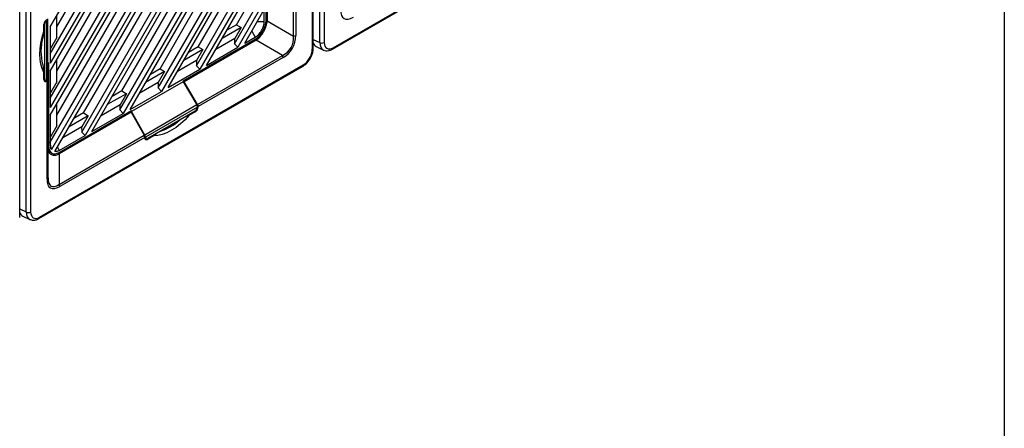
# Model space of a CAD drawing. Units: inches. Extents: x 4 to 268, y 4 to 172.
# Drawn here: x 46 to 58, y 72 to 77 of the extents above; entities that cross this region are included whole.
import ezdxf

# ---------------------------------------------------------------- set-up
doc = ezdxf.new("R2010")
doc.units = ezdxf.units.IN
doc.header["$LTSCALE"] = 16
doc.header["$MEASUREMENT"] = 0

msp = doc.modelspace()

# ---------------------------------------------------------------- linework, layer by layer
for p, q in [((58.28, 89.346), (58.28, 34.23)), ((49.83, 77.197), (49.83, 80.955)), ((49.884, 80.956), (49.884, 77.197)), ((49.738, 77.113), (49.738, 80.871)), ((49.749, 77.129), (49.749, 80.887)), ((46.503, 75.965), (49.003, 80.296)), ((49.088, 80.328), (46.517, 75.875)), ((46.558, 75.85), (49.13, 80.305)), ((46.503, 76.299), (48.714, 80.129)), ((48.631, 80.081), (46.503, 76.395)), ((46.503, 76.51), (48.531, 80.023)), ((46.584, 76.3), (48.753, 80.058)), ((46.891, 76.092), (49.087, 79.895)), ((49.145, 79.881), (46.932, 76.049)), ((46.503, 76.844), (48.242, 79.856)), ((48.159, 79.808), (46.503, 76.94)), ((46.503, 77.055), (48.059, 79.751)), ((46.584, 76.845), (48.281, 79.785)), ((46.914, 76.327), (48.895, 79.758)), ((47.015, 76.097), (49.145, 79.786)), ((46.503, 77.389), (47.77, 79.584)), ((46.584, 77.391), (47.809, 79.513)), ((47.363, 76.365), (49.087, 79.35)), ((49.145, 79.336), (47.404, 76.321)), ((47.386, 76.6), (48.895, 79.213)), ((47.487, 76.369), (49.145, 79.241)), ((49.995, 77.133), (53.25, 79.012)), ((49.987, 77.115), (53.242, 78.994)), ((46.125, 75.037), (46.125, 78.795)), ((46.206, 75.105), (46.206, 78.863)), ((46.26, 78.864), (46.26, 75.105)), ((47.835, 76.637), (49.087, 78.805)), ((49.145, 78.791), (47.876, 76.594)), ((47.858, 76.872), (48.895, 78.668)), ((47.959, 76.642), (49.145, 78.696)), ((49.166, 77.467), (49.166, 78.497)), ((49.182, 78.491), (49.182, 77.466)), ((49.507, 77.276), (49.507, 78.487)), ((49.535, 78.494), (49.535, 77.283)), ((48.307, 76.91), (49.087, 78.26)), ((49.145, 78.246), (48.348, 76.866)), ((48.33, 77.145), (48.895, 78.123)), ((48.431, 76.914), (49.145, 78.151)), ((48.779, 77.182), (49.087, 77.715)), ((49.145, 77.701), (48.82, 77.139)), ((48.802, 77.417), (48.895, 77.578)), ((48.903, 77.187), (49.145, 77.606)), ((49.145, 77.455), (49.145, 77.606)), ((46.435, 77.424), (46.426, 77.429)), ((46.454, 77.477), (46.463, 77.472)), ((46.463, 77.472), (46.462, 77.472)), ((46.462, 76.73), (46.462, 77.472)), ((46.473, 76.746), (46.473, 77.488)), ((46.584, 77.258), (46.584, 77.529)), ((49.058, 77.455), (49.145, 77.455)), ((49.166, 77.475), (49.182, 77.466)), ((49.182, 77.464), (49.507, 77.276)), ((46.425, 77.334), (46.409, 77.255)), ((46.425, 77.334), (46.425, 77.421)), ((46.435, 76.747), (46.435, 77.424)), ((46.503, 77.389), (46.503, 76.94)), ((46.505, 77.122), (46.505, 77.393)), ((48.858, 77.383), (48.623, 77.247)), ((48.802, 77.417), (48.682, 77.348)), ((48.858, 77.383), (48.78, 77.247)), ((48.802, 77.417), (48.858, 77.383)), ((48.99, 77.338), (49.034, 77.262)), ((46.584, 77.258), (46.505, 77.122)), ((48.142, 76.723), (49.034, 77.238)), ((49.043, 77.225), (48.155, 76.713)), ((48.78, 77.247), (48.545, 77.111)), ((48.778, 77.245), (48.779, 77.182)), ((48.903, 77.187), (49.034, 77.262)), ((49.043, 77.225), (49.027, 77.234)), ((49.369, 77.038), (49.044, 77.226)), ((49.749, 77.235), (49.83, 77.197)), ((46.503, 77.123), (46.505, 77.122)), ((48.386, 77.11), (48.151, 76.975)), ((48.33, 77.145), (48.21, 77.075)), ((48.386, 77.11), (48.308, 76.974)), ((48.33, 77.145), (48.386, 77.11)), ((48.431, 76.914), (48.82, 77.139)), ((48.82, 77.139), (48.779, 77.182)), ((49.786, 77.147), (49.875, 77.104)), ((46.482, 76.947), (46.473, 76.942)), ((46.482, 76.947), (46.482, 75.917)), ((46.584, 76.713), (46.584, 76.984)), ((48.308, 76.974), (48.073, 76.838)), ((48.306, 76.973), (48.307, 76.91)), ((48.321, 76.432), (49.369, 77.038)), ((49.377, 77.01), (48.329, 76.405)), ((46.363, 75.023), (49.618, 76.902)), ((46.371, 75.041), (49.626, 76.92)), ((46.409, 76.923), (46.425, 76.825)), ((46.425, 76.739), (46.425, 76.825)), ((46.474, 76.928), (46.473, 76.929)), ((46.474, 76.737), (46.474, 76.928)), ((46.503, 76.844), (46.503, 76.395)), ((46.505, 76.577), (46.505, 76.848)), ((47.914, 76.838), (47.679, 76.702)), ((47.858, 76.872), (47.738, 76.803)), ((47.914, 76.838), (47.836, 76.702)), ((47.858, 76.872), (47.914, 76.838)), ((47.959, 76.642), (48.348, 76.866)), ((48.348, 76.866), (48.307, 76.91)), ((46.425, 76.753), (46.435, 76.747)), ((46.425, 76.739), (46.443, 76.729)), ((46.445, 76.728), (46.46, 76.719)), ((46.46, 76.719), (46.463, 76.72)), ((46.462, 76.73), (46.463, 76.731)), ((46.463, 75.51), (46.463, 76.72)), ((46.474, 76.737), (46.474, 75.526)), ((46.584, 76.713), (46.505, 76.577)), ((48.142, 76.713), (47.506, 76.346)), ((47.836, 76.702), (47.601, 76.566)), ((47.834, 76.7), (47.835, 76.637)), ((48.142, 76.723), (48.142, 76.713)), ((48.155, 76.713), (48.142, 76.721)), ((48.142, 76.713), (48.312, 76.426)), ((48.321, 76.432), (48.155, 76.713)), ((47.386, 76.6), (47.266, 76.53)), ((47.386, 76.6), (47.442, 76.565)), ((47.487, 76.369), (47.876, 76.594)), ((47.876, 76.594), (47.835, 76.637)), ((46.503, 76.578), (46.505, 76.577)), ((47.442, 76.565), (47.207, 76.43)), ((47.442, 76.565), (47.364, 76.429)), ((46.584, 76.168), (46.584, 76.439)), ((46.614, 75.841), (47.506, 76.356)), ((47.364, 76.429), (47.129, 76.293)), ((47.362, 76.428), (47.363, 76.365)), ((47.404, 76.321), (47.363, 76.365)), ((47.486, 76.345), (47.501, 76.335)), ((47.506, 76.346), (47.506, 76.356)), ((47.67, 76.055), (47.506, 76.346)), ((48.312, 76.426), (47.67, 76.055)), ((48.32, 76.399), (47.678, 76.028)), ((48.292, 76.351), (47.706, 76.013)), ((48.294, 76.341), (48.219, 76.298)), ((48.294, 76.341), (48.284, 76.347)), ((48.319, 76.407), (48.329, 76.401)), ((48.32, 76.399), (48.32, 76.4)), ((48.329, 76.401), (48.329, 76.405)), ((46.503, 76.299), (46.503, 75.929)), ((46.505, 76.032), (46.505, 76.303)), ((47.501, 76.335), (46.614, 75.823)), ((46.97, 76.293), (46.735, 76.157)), ((46.914, 76.327), (46.794, 76.258)), ((46.97, 76.293), (46.892, 76.157)), ((46.914, 76.327), (46.97, 76.293)), ((47.015, 76.097), (47.404, 76.321)), ((47.501, 76.335), (47.661, 76.052)), ((48.165, 76.278), (48.219, 76.298)), ((46.584, 76.168), (46.505, 76.032)), ((46.892, 76.157), (46.657, 76.021)), ((46.89, 76.155), (46.891, 76.092)), ((46.932, 76.049), (46.891, 76.092)), ((46.503, 76.033), (46.505, 76.032)), ((46.612, 75.446), (47.661, 76.052)), ((46.614, 75.865), (46.932, 76.049)), ((47.669, 76.024), (46.62, 75.419)), ((47.667, 76.035), (47.678, 76.029)), ((47.669, 76.024), (47.669, 76.02)), ((47.669, 76.021), (47.686, 76.011)), ((47.678, 76.029), (47.678, 76.028)), ((47.688, 76.01), (47.704, 76)), ((47.779, 76.044), (47.704, 76)), ((47.779, 76.044), (47.814, 76.075)), ((46.474, 75.922), (46.482, 75.917)), ((46.48, 75.859), (46.517, 75.834)), ((46.517, 75.875), (46.503, 75.962)), ((46.503, 75.929), (46.506, 75.901)), ((46.588, 75.854), (46.614, 75.865)), ((46.59, 75.906), (46.614, 75.865)), ((46.598, 75.833), (46.614, 75.823)), ((46.612, 75.822), (46.612, 75.446)), ((46.125, 75.143), (46.206, 75.105)), ((46.162, 75.055), (46.251, 75.012))]:
    msp.add_line(p, q)
at = {"flags": 128}
for points in [[(46.425, 76.825), (46.403, 76.874), (46.387, 76.928), (46.378, 76.987), (46.375, 77.051), (46.378, 77.118), (46.387, 77.188), (46.403, 77.261), (46.425, 77.334)], [(48.219, 76.298), (48.166, 76.242), (48.112, 76.192), (48.056, 76.149), (47.999, 76.113), (47.942, 76.083), (47.886, 76.062), (47.831, 76.049), (47.779, 76.044)]]:
    msp.add_lwpolyline(points, dxfattribs=at)
for centre, radius, start, end in [((47.016, 77.089), 0.629, 164.7081, 195.2919), ((49.508, 77.333), 0.0568, 268.8559, 298.0402), ((49.856, 77.251), 0.0609, 244.1627, 297.2807), ((49.73, 77.13), 0.019, 292.915, 355.7648), ((49.976, 77.131), 0.0195, 305.2071, 6.1399), ((49.321, 77.008), 0.0568, 1.9565, 31.1437), ((49.607, 76.918), 0.0195, 305.1688, 6.1434), ((47.674, 76.706), 0.631, 287.3664, 312.6282), ((46.455, 75.528), 0.0198, 294.3747, 354.3052), ((46.564, 75.417), 0.0568, 1.9565, 31.1437), ((46.232, 75.159), 0.0609, 244.1627, 297.2807), ((46.352, 75.039), 0.0195, 305.2071, 6.1399)]:
    msp.add_arc(centre, radius, start, end)
for centre, major_axis, ratio, start_param, end_param in [((50.402, 77.965), (0.273, 0.472), 0.333351, 2.617959, 3.665156), ((46.46, 77.441), (0.0246, 0.0426), 0.577557, 0.785469, 2.355961), ((46.463, 77.44), (0.0197, 0.0341), 0.577382, 0.815022, 2.355961), ((46.434, 77.487), (0.0394, 0.0006), 0.566712, 5.520373, 6.275154), ((49.034, 77.391), (0.093, 0.162), 0.578481, 3.927861, 5.496754), ((48.89, 77.473), (0.291, -0.011), 0.551625, 0.011778, 0.020827), ((48.89, 77.473), (-0.155, 0.247), 0.551578, 3.120733, 3.129783), ((49.192, 77.299), (0.284, -0.164), 0.83996, 5.759822, 6.80702), ((49.22, 77.283), (-0.157, 0.273), 0.999892, 3.141557, 4.188755), ((49.881, 77.32), (0.099, 0.171), 0.576284, 2.694312, 3.185147), ((49.968, 77.278), (0.096, 0.172), 0.576634, 2.34838, 3.176462), ((49.996, 77.262), (0.079, 0.137), 0.576284, 2.357065, 3.925959), ((49.626, 77.049), (0.079, 0.136), 0.578481, 3.927861, 5.496754), ((49.968, 77.278), (0.096, 0.172), 0.576634, 3.176462, 3.226804), ((46.46, 76.759), (0.0246, 0.0426), 0.577206, 2.356266, 3.926757), ((46.463, 76.763), (0.0197, 0.0341), 0.577382, 2.355961, 3.896901), ((46.434, 76.747), (0.0394, -0.0006), 0.587703, 5.537042, 6.291822), ((46.435, 76.737), (0.0394, -0.0006), 0.587275, 5.506822, 6.29222), ((48.292, 76.384), (0.0197, 0.0341), 0.577382, 3.927061, 5.468001), ((48.294, 76.381), (0.0246, 0.0426), 0.577557, 3.927062, 5.497554), ((48.292, 76.415), (-0.0202, 0.0338), 0.586903, 3.948291, 4.703072), ((48.301, 76.421), (-0.0202, 0.0338), 0.587369, 3.918035, 4.703434), ((47.642, 76.04), (-0.0192, 0.0344), 0.567218, 3.935499, 4.720898), ((47.704, 76.041), (0.0246, 0.0426), 0.577206, 2.356266, 3.926757), ((47.65, 76.044), (-0.0192, 0.0344), 0.567669, 3.966482, 4.721262), ((47.706, 76.045), (0.0197, 0.0341), 0.577382, 2.386122, 3.927061), ((46.614, 75.994), (0.094, 0.162), 0.576284, 2.357065, 3.925959), ((46.474, 76.079), (-0.136, 0.258), 0.551582, 3.153328, 3.162378), ((46.778, 75.873), (0.273, 0.472), 0.333351, 2.617959, 3.665156), ((46.75, 75.89), (0.236, 0.467), 0.30352, 2.601175, 3.648373), ((46.257, 75.228), (0.099, 0.171), 0.576284, 2.694312, 3.185147), ((46.344, 75.186), (0.096, 0.172), 0.576634, 2.34838, 3.176462), ((46.344, 75.186), (0.096, 0.172), 0.576634, 3.176462, 3.226804), ((46.372, 75.17), (0.079, 0.137), 0.576284, 2.357065, 3.925959)]:
    msp.add_ellipse(centre, major_axis=major_axis, ratio=ratio, start_param=start_param, end_param=end_param)
for points, knots in [([(49.034, 77.262), (49.048, 77.272), (49.078, 77.293), (49.114, 77.344), (49.14, 77.401), (49.143, 77.437), (49.145, 77.455)], [0, 0, 0, 0, 0.249999, 0.499772, 0.749438, 1, 1, 1, 1]), ([(49.044, 77.226), (49.059, 77.237), (49.089, 77.259), (49.127, 77.312), (49.159, 77.371), (49.178, 77.423), (49.181, 77.453), (49.182, 77.464)], [0, 0, 0, 0, 0.215633, 0.431081, 0.648329, 0.864595, 1, 1, 1, 1]), ([(49.618, 76.902), (49.625, 76.906), (49.644, 76.918), (49.674, 76.946), (49.704, 76.985), (49.728, 77.028), (49.743, 77.074), (49.749, 77.108), (49.749, 77.125), (49.749, 77.129)], [0, 0, 0, 0, 0.094911, 0.268941, 0.442283, 0.615344, 0.789374, 0.955944, 1, 1, 1, 1]), ([(49.883, 77.102), (49.89, 77.1), (49.907, 77.093), (49.938, 77.095), (49.966, 77.104), (49.982, 77.112), (49.987, 77.115)], [0, 0, 0, 0, 0.207175, 0.524397, 0.856185, 1, 1, 1, 1]), ([(46.474, 75.901), (46.476, 75.885), (46.478, 75.852), (46.499, 75.82), (46.535, 75.804), (46.576, 75.805), (46.602, 75.817), (46.612, 75.822)], [0, 0, 0, 0, 0.215633, 0.431081, 0.648329, 0.864595, 1, 1, 1, 1]), ([(46.517, 75.875), (46.515, 75.878), (46.51, 75.886), (46.507, 75.895), (46.506, 75.901)], [0, 0, 0, 0, 0.439515, 1, 1, 1, 1]), ([(46.588, 75.854), (46.582, 75.852), (46.572, 75.85), (46.562, 75.85), (46.558, 75.85)], [0, 0, 0, 0, 0.54004, 1, 1, 1, 1]), ([(46.259, 75.01), (46.266, 75.007), (46.283, 75.001), (46.314, 75.003), (46.342, 75.012), (46.358, 75.02), (46.363, 75.023)], [0, 0, 0, 0, 0.207175, 0.524397, 0.856185, 1, 1, 1, 1])]:
    msp.add_open_spline(points, degree=3, knots=knots)

doc.saveas('drawing.dxf')
